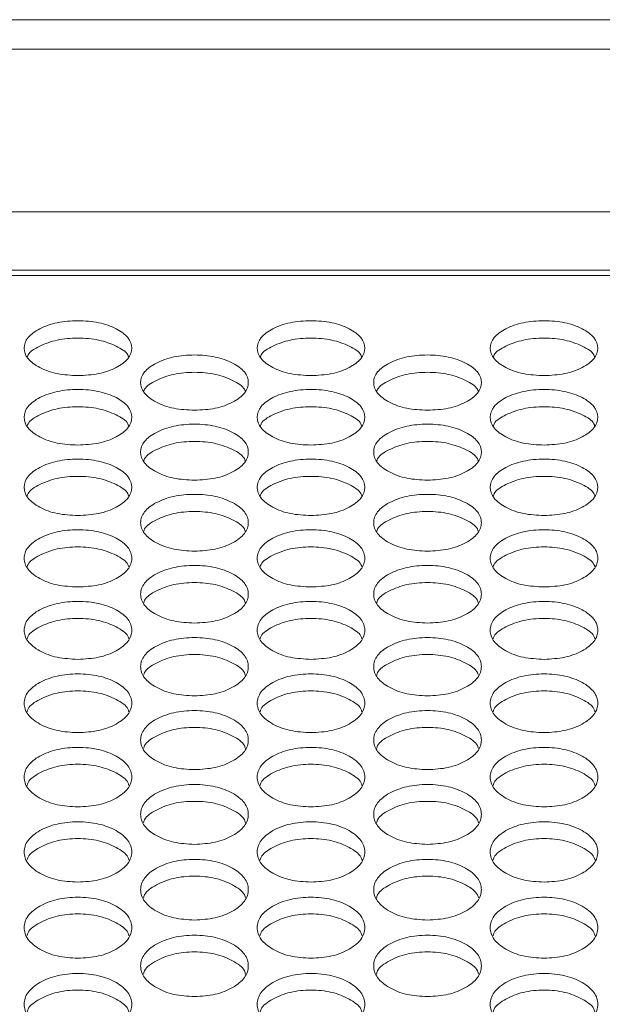
# Model space of a CAD drawing. Units: millimetres. Extents: x 88 to 3492, y 62 to 2418.
# Drawn here: x 1204 to 1247, y 1021 to 1094 of the extents above; entities that cross this region are included whole.
import ezdxf

# ---------------------------------------------------------------- set-up
doc = ezdxf.new("R2010")
doc.units = ezdxf.units.MM
doc.header["$LTSCALE"] = 12

msp = doc.modelspace()

# ---------------------------------------------------------------- linework, layer by layer
at = {"color": 7, "linetype": 'Continuous', "lineweight": 15}
for p, q in [((1326.694, 1093.949), (610.694, 1093.949)), ((1326.694, 1091.767), (610.694, 1091.767)), ((1326.694, 1079.667), (610.694, 1079.667)), ((1325.194, 1075.329), (612.194, 1075.329)), ((612.194, 1074.923), (1325.194, 1074.923))]:
    msp.add_line(p, q, dxfattribs=at)
for points, knots in [([(1208.354, 1067.479), (1207.828, 1067.506), (1206.774, 1067.561), (1205.46, 1068.049), (1204.54, 1068.718), (1204.261, 1069.526), (1204.54, 1070.331), (1205.46, 1071), (1206.774, 1071.467), (1208.354, 1071.608), (1209.934, 1071.467), (1211.249, 1070.999), (1212.168, 1070.331), (1212.447, 1069.526), (1212.168, 1068.718), (1211.249, 1068.049), (1209.934, 1067.562), (1208.881, 1067.507), (1208.354, 1067.479)], [0, 0, 0, 0, 0.062435, 0.124973, 0.187529, 0.249981, 0.312542, 0.374985, 0.43755, 0.499992, 0.562542, 0.624997, 0.687551, 0.750005, 0.812565, 0.87501, 0.937474, 1, 1, 1, 1]), ([(1225.674, 1067.479), (1225.148, 1067.506), (1224.094, 1067.561), (1222.78, 1068.049), (1221.86, 1068.718), (1221.581, 1069.526), (1221.86, 1070.331), (1222.78, 1071), (1224.094, 1071.467), (1225.674, 1071.608), (1227.254, 1071.467), (1228.569, 1070.999), (1229.488, 1070.331), (1229.767, 1069.526), (1229.488, 1068.718), (1228.569, 1068.049), (1227.254, 1067.562), (1226.201, 1067.507), (1225.674, 1067.479)], [0, 0, 0, 0, 0.062434, 0.124972, 0.187528, 0.24998, 0.312541, 0.374984, 0.437549, 0.499991, 0.562541, 0.624996, 0.68755, 0.750003, 0.812564, 0.875009, 0.937473, 1, 1, 1, 1]), ([(1242.994, 1067.479), (1242.468, 1067.506), (1241.414, 1067.561), (1240.1, 1068.049), (1239.18, 1068.718), (1238.901, 1069.526), (1239.18, 1070.331), (1240.1, 1071), (1241.414, 1071.467), (1242.994, 1071.608), (1244.574, 1071.467), (1245.889, 1070.999), (1246.808, 1070.331), (1247.087, 1069.526), (1246.808, 1068.718), (1245.889, 1068.049), (1244.574, 1067.562), (1243.521, 1067.507), (1242.994, 1067.479)], [0, 0, 0, 0, 0.062435, 0.124972, 0.187529, 0.24998, 0.312542, 0.374985, 0.43755, 0.499993, 0.562542, 0.624997, 0.687551, 0.750004, 0.812565, 0.87501, 0.937474, 1, 1, 1, 1]), ([(1204.595, 1068.879), (1204.61, 1068.925), (1204.709, 1069.235), (1205.494, 1069.703), (1206.765, 1070.175), (1208.354, 1070.315), (1209.943, 1070.175), (1211.214, 1069.702), (1212, 1069.235), (1212.098, 1068.926), (1212.113, 1068.88)], [0, 0, 0, 0, 0.027865, 0.185096, 0.342708, 0.500065, 0.657694, 0.815027, 0.972538, 1, 1, 1, 1]), ([(1221.915, 1068.879), (1221.93, 1068.925), (1222.029, 1069.235), (1222.814, 1069.703), (1224.085, 1070.175), (1225.674, 1070.315), (1227.263, 1070.175), (1228.534, 1069.702), (1229.32, 1069.235), (1229.418, 1068.926), (1229.433, 1068.88)], [0, 0, 0, 0, 0.027865, 0.185096, 0.342708, 0.500065, 0.657694, 0.815027, 0.972538, 1, 1, 1, 1]), ([(1239.235, 1068.879), (1239.25, 1068.925), (1239.349, 1069.235), (1240.134, 1069.703), (1241.405, 1070.175), (1242.994, 1070.315), (1244.583, 1070.175), (1245.854, 1069.702), (1246.64, 1069.235), (1246.738, 1068.926), (1246.753, 1068.88)], [0, 0, 0, 0, 0.0278644, 0.1850966, 0.3427085, 0.5000656, 0.6576947, 0.8150269, 0.9725382, 1, 1, 1, 1]), ([(1217.014, 1064.904), (1216.488, 1064.931), (1215.435, 1064.986), (1214.12, 1065.478), (1213.2, 1066.152), (1212.921, 1066.966), (1213.201, 1067.776), (1214.12, 1068.449), (1215.434, 1068.92), (1217.015, 1069.063), (1218.594, 1068.92), (1219.909, 1068.449), (1220.828, 1067.776), (1221.107, 1066.965), (1220.828, 1066.152), (1219.909, 1065.479), (1218.594, 1064.988), (1217.541, 1064.932), (1217.014, 1064.904)], [0, 0, 0, 0, 0.062435, 0.124973, 0.187529, 0.249981, 0.312543, 0.374985, 0.437551, 0.499993, 0.562543, 0.624997, 0.687551, 0.750005, 0.812565, 0.87501, 0.937474, 1, 1, 1, 1]), ([(1234.334, 1064.904), (1233.808, 1064.931), (1232.755, 1064.986), (1231.44, 1065.478), (1230.52, 1066.152), (1230.241, 1066.966), (1230.521, 1067.776), (1231.44, 1068.449), (1232.754, 1068.92), (1234.335, 1069.063), (1235.914, 1068.92), (1237.229, 1068.449), (1238.148, 1067.776), (1238.427, 1066.965), (1238.148, 1066.152), (1237.229, 1065.479), (1235.914, 1064.988), (1234.861, 1064.932), (1234.334, 1064.904)], [0, 0, 0, 0, 0.062435, 0.124972, 0.187528, 0.24998, 0.312542, 0.374984, 0.437549, 0.499992, 0.562542, 0.624996, 0.68755, 0.750004, 0.812564, 0.875009, 0.937473, 1, 1, 1, 1]), ([(1213.253, 1066.32), (1213.269, 1066.369), (1213.367, 1066.682), (1214.154, 1067.156), (1215.426, 1067.632), (1217.015, 1067.772), (1218.603, 1067.632), (1219.875, 1067.156), (1220.662, 1066.683), (1220.76, 1066.369), (1220.775, 1066.321)], [0, 0, 0, 0, 0.029018, 0.185865, 0.343091, 0.500063, 0.657307, 0.814254, 0.97138, 1, 1, 1, 1]), ([(1230.573, 1066.32), (1230.589, 1066.369), (1230.687, 1066.682), (1231.474, 1067.156), (1232.746, 1067.632), (1234.335, 1067.772), (1235.923, 1067.632), (1237.195, 1067.156), (1237.982, 1066.683), (1238.08, 1066.369), (1238.095, 1066.321)], [0, 0, 0, 0, 0.029018, 0.185865, 0.343091, 0.500064, 0.657307, 0.814255, 0.97138, 1, 1, 1, 1]), ([(1208.354, 1062.311), (1207.828, 1062.339), (1206.774, 1062.394), (1205.46, 1062.89), (1204.54, 1063.568), (1204.261, 1064.387), (1204.54, 1065.203), (1205.46, 1065.881), (1206.774, 1066.355), (1208.354, 1066.499), (1209.934, 1066.355), (1211.249, 1065.881), (1212.168, 1065.203), (1212.447, 1064.387), (1212.168, 1063.568), (1211.249, 1062.89), (1209.934, 1062.396), (1208.881, 1062.339), (1208.354, 1062.311)], [0, 0, 0, 0, 0.062435, 0.124973, 0.187529, 0.249981, 0.312542, 0.374985, 0.43755, 0.499993, 0.562543, 0.624997, 0.687551, 0.750004, 0.812565, 0.87501, 0.937474, 1, 1, 1, 1]), ([(1225.674, 1062.311), (1225.148, 1062.339), (1224.094, 1062.394), (1222.78, 1062.89), (1221.86, 1063.568), (1221.581, 1064.387), (1221.86, 1065.203), (1222.78, 1065.881), (1224.094, 1066.355), (1225.674, 1066.499), (1227.254, 1066.355), (1228.569, 1065.881), (1229.488, 1065.203), (1229.767, 1064.387), (1229.488, 1063.568), (1228.569, 1062.89), (1227.254, 1062.396), (1226.201, 1062.339), (1225.674, 1062.311)], [0, 0, 0, 0, 0.062434, 0.124972, 0.187528, 0.24998, 0.312541, 0.374984, 0.437549, 0.499992, 0.562542, 0.624996, 0.68755, 0.750003, 0.812564, 0.875009, 0.937473, 1, 1, 1, 1]), ([(1242.994, 1062.311), (1242.468, 1062.339), (1241.414, 1062.394), (1240.1, 1062.89), (1239.18, 1063.568), (1238.901, 1064.387), (1239.18, 1065.203), (1240.1, 1065.881), (1241.414, 1066.355), (1242.994, 1066.499), (1244.574, 1066.355), (1245.889, 1065.881), (1246.808, 1065.203), (1247.087, 1064.387), (1246.808, 1063.568), (1245.889, 1062.89), (1244.574, 1062.396), (1243.521, 1062.339), (1242.994, 1062.311)], [0, 0, 0, 0, 0.062435, 0.124972, 0.187529, 0.249981, 0.312542, 0.374985, 0.437551, 0.499993, 0.562543, 0.624997, 0.687551, 0.750004, 0.812566, 0.87501, 0.937474, 1, 1, 1, 1]), ([(1204.591, 1063.743), (1204.607, 1063.794), (1204.705, 1064.112), (1205.493, 1064.591), (1206.766, 1065.07), (1208.354, 1065.212), (1209.942, 1065.07), (1211.215, 1064.591), (1212.003, 1064.113), (1212.102, 1063.795), (1212.117, 1063.744)], [0, 0, 0, 0, 0.030152, 0.18662, 0.343468, 0.500063, 0.656928, 0.813498, 0.970245, 1, 1, 1, 1]), ([(1221.911, 1063.743), (1221.927, 1063.794), (1222.025, 1064.112), (1222.813, 1064.591), (1224.086, 1065.07), (1225.674, 1065.212), (1227.262, 1065.07), (1228.535, 1064.591), (1229.323, 1064.113), (1229.422, 1063.795), (1229.437, 1063.744)], [0, 0, 0, 0, 0.030152, 0.18662, 0.343468, 0.500063, 0.656928, 0.813498, 0.970245, 1, 1, 1, 1]), ([(1239.231, 1063.743), (1239.247, 1063.794), (1239.345, 1064.112), (1240.133, 1064.591), (1241.406, 1065.07), (1242.994, 1065.212), (1244.582, 1065.07), (1245.855, 1064.591), (1246.643, 1064.113), (1246.742, 1063.795), (1246.757, 1063.744)], [0, 0, 0, 0, 0.030151, 0.186621, 0.343469, 0.500063, 0.656928, 0.813498, 0.970245, 1, 1, 1, 1]), ([(1217.014, 1059.7), (1216.488, 1059.728), (1215.435, 1059.784), (1214.12, 1060.283), (1213.2, 1060.966), (1212.921, 1061.791), (1213.201, 1062.612), (1214.12, 1063.295), (1215.434, 1063.772), (1217.015, 1063.917), (1218.594, 1063.772), (1219.909, 1063.295), (1220.828, 1062.612), (1221.107, 1061.791), (1220.828, 1060.966), (1219.909, 1060.283), (1218.594, 1059.786), (1217.541, 1059.729), (1217.014, 1059.7)], [0, 0, 0, 0, 0.062435, 0.124973, 0.187529, 0.249981, 0.312542, 0.374985, 0.43755, 0.499993, 0.562543, 0.624997, 0.687551, 0.750004, 0.812565, 0.87501, 0.937474, 1, 1, 1, 1]), ([(1234.334, 1059.7), (1233.808, 1059.728), (1232.755, 1059.784), (1231.44, 1060.283), (1230.52, 1060.966), (1230.241, 1061.791), (1230.521, 1062.612), (1231.44, 1063.295), (1232.754, 1063.772), (1234.335, 1063.917), (1235.914, 1063.772), (1237.229, 1063.295), (1238.148, 1062.612), (1238.427, 1061.791), (1238.148, 1060.966), (1237.229, 1060.283), (1235.914, 1059.786), (1234.861, 1059.729), (1234.334, 1059.7)], [0, 0, 0, 0, 0.062435, 0.124972, 0.187528, 0.24998, 0.312541, 0.374984, 0.437549, 0.499992, 0.562542, 0.624996, 0.68755, 0.750003, 0.812564, 0.875009, 0.937473, 1, 1, 1, 1]), ([(1213.249, 1061.148), (1213.265, 1061.202), (1213.364, 1061.524), (1214.153, 1062.008), (1215.426, 1062.491), (1217.015, 1062.633), (1218.602, 1062.491), (1219.876, 1062.008), (1220.665, 1061.525), (1220.764, 1061.203), (1220.78, 1061.15)], [0, 0, 0, 0, 0.0312649, 0.1873625, 0.3438392, 0.5000627, 0.6565563, 0.8127548, 0.96913, 1, 1, 1, 1]), ([(1230.569, 1061.148), (1230.585, 1061.202), (1230.684, 1061.524), (1231.473, 1062.008), (1232.746, 1062.491), (1234.335, 1062.633), (1235.922, 1062.491), (1237.196, 1062.008), (1237.985, 1061.525), (1238.084, 1061.203), (1238.1, 1061.15)], [0, 0, 0, 0, 0.031265, 0.187363, 0.34384, 0.500063, 0.656557, 0.812755, 0.969131, 1, 1, 1, 1]), ([(1208.354, 1057.072), (1207.828, 1057.1), (1206.774, 1057.156), (1205.46, 1057.659), (1204.54, 1058.346), (1204.261, 1059.177), (1204.54, 1060.004), (1205.46, 1060.691), (1206.774, 1061.172), (1208.354, 1061.317), (1209.934, 1061.172), (1211.249, 1060.691), (1212.168, 1060.004), (1212.447, 1059.176), (1212.168, 1058.346), (1211.249, 1057.659), (1209.934, 1057.158), (1208.881, 1057.101), (1208.354, 1057.072)], [0, 0, 0, 0, 0.062435, 0.124974, 0.187529, 0.249981, 0.312542, 0.374985, 0.43755, 0.499992, 0.562542, 0.624997, 0.687551, 0.750004, 0.812565, 0.87501, 0.937474, 1, 1, 1, 1]), ([(1225.674, 1057.072), (1225.148, 1057.1), (1224.094, 1057.156), (1222.78, 1057.659), (1221.86, 1058.346), (1221.581, 1059.177), (1221.86, 1060.004), (1222.78, 1060.691), (1224.094, 1061.172), (1225.674, 1061.317), (1227.254, 1061.172), (1228.569, 1060.691), (1229.488, 1060.004), (1229.767, 1059.176), (1229.488, 1058.346), (1228.569, 1057.659), (1227.254, 1057.158), (1226.201, 1057.101), (1225.674, 1057.072)], [0, 0, 0, 0, 0.062434, 0.124972, 0.187528, 0.24998, 0.312542, 0.374984, 0.437549, 0.499991, 0.562541, 0.624996, 0.68755, 0.750003, 0.812564, 0.875009, 0.937473, 1, 1, 1, 1]), ([(1242.994, 1057.072), (1242.468, 1057.1), (1241.414, 1057.156), (1240.1, 1057.659), (1239.18, 1058.346), (1238.901, 1059.177), (1239.18, 1060.004), (1240.1, 1060.691), (1241.414, 1061.172), (1242.994, 1061.317), (1244.574, 1061.172), (1245.889, 1060.691), (1246.808, 1060.004), (1247.087, 1059.176), (1246.808, 1058.346), (1245.889, 1057.659), (1244.574, 1057.158), (1243.521, 1057.101), (1242.994, 1057.072)], [0, 0, 0, 0, 0.062435, 0.124973, 0.187529, 0.24998, 0.312542, 0.374985, 0.43755, 0.499992, 0.562542, 0.624997, 0.687551, 0.750004, 0.812565, 0.87501, 0.937474, 1, 1, 1, 1]), ([(1204.586, 1058.536), (1204.603, 1058.592), (1204.702, 1058.919), (1205.492, 1059.408), (1206.766, 1059.893), (1208.354, 1060.037), (1209.942, 1059.893), (1211.216, 1059.407), (1212.006, 1058.919), (1212.105, 1058.593), (1212.122, 1058.537)], [0, 0, 0, 0, 0.032359, 0.188092, 0.344203, 0.500062, 0.65619, 0.812025, 0.968036, 1, 1, 1, 1]), ([(1221.906, 1058.536), (1221.923, 1058.592), (1222.022, 1058.919), (1222.812, 1059.408), (1224.086, 1059.893), (1225.674, 1060.037), (1227.262, 1059.893), (1228.536, 1059.407), (1229.326, 1058.919), (1229.425, 1058.593), (1229.442, 1058.537)], [0, 0, 0, 0, 0.032359, 0.188092, 0.344203, 0.500062, 0.65619, 0.812025, 0.968036, 1, 1, 1, 1]), ([(1239.226, 1058.536), (1239.243, 1058.592), (1239.342, 1058.919), (1240.132, 1059.408), (1241.406, 1059.893), (1242.994, 1060.037), (1244.582, 1059.893), (1245.856, 1059.407), (1246.646, 1058.919), (1246.745, 1058.593), (1246.762, 1058.537)], [0, 0, 0, 0, 0.032358, 0.188093, 0.344204, 0.500062, 0.65619, 0.812025, 0.968036, 1, 1, 1, 1]), ([(1217.014, 1054.426), (1216.488, 1054.454), (1215.435, 1054.511), (1214.12, 1055.016), (1213.2, 1055.708), (1212.921, 1056.545), (1213.201, 1057.377), (1214.12, 1058.07), (1215.434, 1058.553), (1217.015, 1058.7), (1218.594, 1058.553), (1219.909, 1058.07), (1220.828, 1057.377), (1221.107, 1056.544), (1220.828, 1055.708), (1219.909, 1055.016), (1218.594, 1054.512), (1217.541, 1054.455), (1217.014, 1054.426)], [0, 0, 0, 0, 0.062435, 0.124973, 0.187529, 0.249981, 0.312543, 0.374985, 0.437551, 0.499993, 0.562543, 0.624997, 0.687551, 0.750004, 0.812565, 0.87501, 0.937474, 1, 1, 1, 1]), ([(1234.334, 1054.426), (1233.808, 1054.454), (1232.755, 1054.511), (1231.44, 1055.016), (1230.52, 1055.708), (1230.241, 1056.545), (1230.521, 1057.377), (1231.44, 1058.07), (1232.754, 1058.553), (1234.335, 1058.7), (1235.914, 1058.553), (1237.229, 1058.07), (1238.148, 1057.377), (1238.427, 1056.544), (1238.148, 1055.708), (1237.229, 1055.016), (1235.914, 1054.512), (1234.861, 1054.455), (1234.334, 1054.426)], [0, 0, 0, 0, 0.062435, 0.124972, 0.187528, 0.24998, 0.312542, 0.374984, 0.43755, 0.499992, 0.562542, 0.624996, 0.68755, 0.750003, 0.812564, 0.875009, 0.937473, 1, 1, 1, 1]), ([(1213.245, 1055.905), (1213.262, 1055.964), (1213.361, 1056.295), (1214.152, 1056.789), (1215.426, 1057.278), (1217.015, 1057.423), (1218.602, 1057.278), (1219.877, 1056.789), (1220.668, 1056.295), (1220.767, 1055.965), (1220.784, 1055.907)], [0, 0, 0, 0, 0.03343, 0.188806, 0.344559, 0.50006, 0.65583, 0.811307, 0.96696, 1, 1, 1, 1]), ([(1230.565, 1055.905), (1230.582, 1055.964), (1230.681, 1056.295), (1231.472, 1056.789), (1232.746, 1057.278), (1234.335, 1057.423), (1235.922, 1057.278), (1237.197, 1056.789), (1237.988, 1056.295), (1238.087, 1055.965), (1238.104, 1055.907)], [0, 0, 0, 0, 0.03343, 0.188806, 0.344559, 0.50006, 0.65583, 0.811307, 0.96696, 1, 1, 1, 1]), ([(1208.354, 1051.762), (1207.828, 1051.79), (1206.774, 1051.847), (1205.46, 1052.356), (1204.54, 1053.053), (1204.261, 1053.895), (1204.54, 1054.733), (1205.46, 1055.43), (1206.774, 1055.917), (1208.354, 1056.065), (1209.934, 1055.917), (1211.249, 1055.43), (1212.168, 1054.733), (1212.447, 1053.895), (1212.168, 1053.053), (1211.249, 1052.356), (1209.934, 1051.849), (1208.881, 1051.791), (1208.354, 1051.762)], [0, 0, 0, 0, 0.062435, 0.124973, 0.187529, 0.249981, 0.312543, 0.374985, 0.43755, 0.499992, 0.562543, 0.624997, 0.687551, 0.750004, 0.812565, 0.87501, 0.937474, 1, 1, 1, 1]), ([(1225.674, 1051.762), (1225.148, 1051.79), (1224.094, 1051.847), (1222.78, 1052.356), (1221.86, 1053.053), (1221.581, 1053.895), (1221.86, 1054.733), (1222.78, 1055.43), (1224.094, 1055.917), (1225.674, 1056.065), (1227.254, 1055.917), (1228.569, 1055.43), (1229.488, 1054.733), (1229.767, 1053.895), (1229.488, 1053.053), (1228.569, 1052.356), (1227.254, 1051.849), (1226.201, 1051.791), (1225.674, 1051.762)], [0, 0, 0, 0, 0.062434, 0.124972, 0.187528, 0.24998, 0.312542, 0.374984, 0.437549, 0.499992, 0.562542, 0.624996, 0.68755, 0.750003, 0.812564, 0.875009, 0.937473, 1, 1, 1, 1]), ([(1242.994, 1051.762), (1242.468, 1051.79), (1241.414, 1051.847), (1240.1, 1052.356), (1239.18, 1053.053), (1238.901, 1053.895), (1239.18, 1054.733), (1240.1, 1055.43), (1241.414, 1055.917), (1242.994, 1056.065), (1244.574, 1055.917), (1245.889, 1055.43), (1246.808, 1054.733), (1247.087, 1053.895), (1246.808, 1053.053), (1245.889, 1052.356), (1244.574, 1051.849), (1243.521, 1051.791), (1242.994, 1051.762)], [0, 0, 0, 0, 0.062435, 0.124972, 0.187529, 0.24998, 0.312542, 0.374985, 0.43755, 0.499993, 0.562543, 0.624997, 0.68755, 0.750004, 0.812565, 0.87501, 0.937474, 1, 1, 1, 1]), ([(1204.582, 1053.257), (1204.6, 1053.318), (1204.699, 1053.654), (1205.492, 1054.153), (1206.766, 1054.645), (1208.354, 1054.791), (1209.942, 1054.645), (1211.217, 1054.153), (1212.009, 1053.654), (1212.108, 1053.319), (1212.126, 1053.259)], [0, 0, 0, 0, 0.034484, 0.189509, 0.34491, 0.50006, 0.655478, 0.810604, 0.965904, 1, 1, 1, 1]), ([(1221.902, 1053.257), (1221.92, 1053.318), (1222.019, 1053.654), (1222.812, 1054.153), (1224.086, 1054.645), (1225.674, 1054.791), (1227.262, 1054.645), (1228.537, 1054.153), (1229.329, 1053.654), (1229.428, 1053.319), (1229.446, 1053.259)], [0, 0, 0, 0, 0.034484, 0.189509, 0.34491, 0.50006, 0.655478, 0.810604, 0.965904, 1, 1, 1, 1]), ([(1239.222, 1053.257), (1239.24, 1053.318), (1239.339, 1053.654), (1240.132, 1054.153), (1241.406, 1054.645), (1242.994, 1054.791), (1244.582, 1054.645), (1245.857, 1054.153), (1246.649, 1053.654), (1246.748, 1053.319), (1246.766, 1053.259)], [0, 0, 0, 0, 0.034484, 0.18951, 0.344911, 0.500061, 0.655478, 0.810604, 0.965904, 1, 1, 1, 1]), ([(1217.014, 1049.08), (1216.488, 1049.109), (1215.435, 1049.166), (1214.12, 1049.679), (1213.2, 1050.38), (1212.921, 1051.227), (1213.201, 1052.071), (1214.12, 1052.773), (1215.434, 1053.263), (1217.015, 1053.412), (1218.594, 1053.263), (1219.909, 1052.773), (1220.828, 1052.071), (1221.107, 1051.227), (1220.828, 1050.38), (1219.909, 1049.679), (1218.594, 1049.168), (1217.541, 1049.109), (1217.014, 1049.08)], [0, 0, 0, 0, 0.062435, 0.124973, 0.187529, 0.249981, 0.312543, 0.374985, 0.43755, 0.499993, 0.562543, 0.624997, 0.687551, 0.750005, 0.812566, 0.87501, 0.937474, 1, 1, 1, 1]), ([(1234.334, 1049.08), (1233.808, 1049.109), (1232.755, 1049.166), (1231.44, 1049.679), (1230.52, 1050.38), (1230.241, 1051.227), (1230.521, 1052.071), (1231.44, 1052.773), (1232.754, 1053.263), (1234.335, 1053.412), (1235.914, 1053.263), (1237.229, 1052.773), (1238.148, 1052.071), (1238.427, 1051.227), (1238.148, 1050.38), (1237.229, 1049.679), (1235.914, 1049.168), (1234.861, 1049.109), (1234.334, 1049.08)], [0, 0, 0, 0, 0.062435, 0.124972, 0.187528, 0.24998, 0.312542, 0.374984, 0.437549, 0.499991, 0.562542, 0.624996, 0.68755, 0.750003, 0.812564, 0.875009, 0.937473, 1, 1, 1, 1]), ([(1213.24, 1050.591), (1213.259, 1050.655), (1213.358, 1050.994), (1214.151, 1051.499), (1215.426, 1051.995), (1217.015, 1052.141), (1218.602, 1051.994), (1219.878, 1051.499), (1220.671, 1050.995), (1220.77, 1050.656), (1220.788, 1050.593)], [0, 0, 0, 0, 0.035517, 0.190198, 0.345253, 0.500058, 0.655131, 0.809912, 0.964867, 1, 1, 1, 1]), ([(1230.56, 1050.591), (1230.579, 1050.655), (1230.678, 1050.994), (1231.471, 1051.499), (1232.746, 1051.995), (1234.335, 1052.141), (1235.922, 1051.994), (1237.198, 1051.499), (1237.991, 1050.995), (1238.09, 1050.656), (1238.108, 1050.593)], [0, 0, 0, 0, 0.035517, 0.190198, 0.345253, 0.500059, 0.655131, 0.809912, 0.964867, 1, 1, 1, 1]), ([(1208.354, 1046.381), (1207.828, 1046.41), (1206.774, 1046.467), (1205.46, 1046.983), (1204.54, 1047.689), (1204.261, 1048.542), (1204.54, 1049.392), (1205.46, 1050.098), (1206.774, 1050.591), (1208.354, 1050.741), (1209.934, 1050.591), (1211.249, 1050.098), (1212.168, 1049.392), (1212.447, 1048.542), (1212.168, 1047.689), (1211.249, 1046.983), (1209.934, 1046.469), (1208.881, 1046.41), (1208.354, 1046.381)], [0, 0, 0, 0, 0.062435, 0.124973, 0.187529, 0.249981, 0.312542, 0.374985, 0.437551, 0.499993, 0.562543, 0.624997, 0.687551, 0.750005, 0.812565, 0.87501, 0.937474, 1, 1, 1, 1]), ([(1225.674, 1046.381), (1225.148, 1046.41), (1224.094, 1046.467), (1222.78, 1046.983), (1221.86, 1047.689), (1221.581, 1048.542), (1221.86, 1049.392), (1222.78, 1050.098), (1224.094, 1050.591), (1225.674, 1050.741), (1227.254, 1050.591), (1228.569, 1050.098), (1229.488, 1049.392), (1229.767, 1048.542), (1229.488, 1047.689), (1228.569, 1046.983), (1227.254, 1046.469), (1226.201, 1046.41), (1225.674, 1046.381)], [0, 0, 0, 0, 0.062434, 0.124972, 0.187528, 0.24998, 0.312542, 0.374984, 0.43755, 0.499992, 0.562542, 0.624996, 0.68755, 0.750004, 0.812564, 0.875009, 0.937473, 1, 1, 1, 1]), ([(1242.994, 1046.381), (1242.468, 1046.41), (1241.414, 1046.467), (1240.1, 1046.983), (1239.18, 1047.689), (1238.901, 1048.542), (1239.18, 1049.392), (1240.1, 1050.098), (1241.414, 1050.591), (1242.994, 1050.741), (1244.574, 1050.591), (1245.889, 1050.098), (1246.808, 1049.392), (1247.087, 1048.542), (1246.808, 1047.689), (1245.889, 1046.983), (1244.574, 1046.469), (1243.521, 1046.41), (1242.994, 1046.381)], [0, 0, 0, 0, 0.062435, 0.124972, 0.187528, 0.24998, 0.312542, 0.374986, 0.437551, 0.499993, 0.562543, 0.624997, 0.687551, 0.750005, 0.812565, 0.87501, 0.937474, 1, 1, 1, 1]), ([(1204.578, 1047.908), (1204.597, 1047.974), (1204.696, 1048.318), (1205.491, 1048.828), (1206.766, 1049.326), (1208.354, 1049.474), (1209.942, 1049.326), (1211.218, 1048.828), (1212.012, 1048.318), (1212.112, 1047.974), (1212.13, 1047.909)], [0, 0, 0, 0, 0.036535, 0.190877, 0.345593, 0.500059, 0.654791, 0.809233, 0.963849, 1, 1, 1, 1]), ([(1221.898, 1047.908), (1221.917, 1047.974), (1222.016, 1048.318), (1222.811, 1048.828), (1224.086, 1049.326), (1225.674, 1049.474), (1227.262, 1049.326), (1228.538, 1048.828), (1229.333, 1048.318), (1229.431, 1047.974), (1229.45, 1047.909)], [0, 0, 0, 0, 0.036535, 0.190877, 0.345593, 0.500059, 0.654792, 0.809233, 0.96385, 1, 1, 1, 1]), ([(1239.218, 1047.908), (1239.237, 1047.974), (1239.336, 1048.318), (1240.131, 1048.828), (1241.406, 1049.326), (1242.994, 1049.474), (1244.582, 1049.326), (1245.858, 1048.828), (1246.653, 1048.318), (1246.751, 1047.974), (1246.77, 1047.909)], [0, 0, 0, 0, 0.036534, 0.190878, 0.345594, 0.500059, 0.654792, 0.809233, 0.96385, 1, 1, 1, 1]), ([(1217.014, 1043.664), (1216.488, 1043.693), (1215.435, 1043.751), (1214.12, 1044.27), (1213.2, 1044.981), (1212.921, 1045.839), (1213.201, 1046.694), (1214.12, 1047.405), (1215.434, 1047.902), (1217.015, 1048.053), (1218.594, 1047.902), (1219.909, 1047.405), (1220.828, 1046.695), (1221.107, 1045.839), (1220.828, 1044.981), (1219.909, 1044.27), (1218.594, 1043.753), (1217.541, 1043.694), (1217.014, 1043.664)], [0, 0, 0, 0, 0.062435, 0.124973, 0.187529, 0.249981, 0.312542, 0.374985, 0.43755, 0.499993, 0.562543, 0.624997, 0.687551, 0.750004, 0.812565, 0.87501, 0.937474, 1, 1, 1, 1]), ([(1234.334, 1043.664), (1233.808, 1043.693), (1232.755, 1043.751), (1231.44, 1044.27), (1230.52, 1044.981), (1230.241, 1045.839), (1230.521, 1046.694), (1231.44, 1047.405), (1232.754, 1047.902), (1234.335, 1048.053), (1235.914, 1047.902), (1237.229, 1047.405), (1238.148, 1046.695), (1238.427, 1045.839), (1238.148, 1044.981), (1237.229, 1044.27), (1235.914, 1043.753), (1234.861, 1043.694), (1234.334, 1043.664)], [0, 0, 0, 0, 0.062435, 0.124972, 0.187528, 0.24998, 0.312541, 0.374984, 0.437549, 0.499992, 0.562542, 0.624996, 0.68755, 0.750003, 0.812564, 0.875009, 0.937473, 1, 1, 1, 1]), ([(1213.236, 1045.207), (1213.256, 1045.275), (1213.355, 1045.623), (1214.151, 1046.139), (1215.427, 1046.64), (1217.015, 1046.789), (1218.602, 1046.64), (1219.878, 1046.138), (1220.674, 1045.624), (1220.773, 1045.276), (1220.793, 1045.208)], [0, 0, 0, 0, 0.037535, 0.1915433, 0.345925, 0.5000577, 0.6544565, 0.8085647, 0.9628476, 1, 1, 1, 1]), ([(1230.556, 1045.207), (1230.576, 1045.275), (1230.675, 1045.623), (1231.471, 1046.139), (1232.747, 1046.64), (1234.335, 1046.789), (1235.922, 1046.64), (1237.198, 1046.138), (1237.994, 1045.624), (1238.093, 1045.276), (1238.113, 1045.208)], [0, 0, 0, 0, 0.037535, 0.1915433, 0.345925, 0.5000577, 0.6544565, 0.8085647, 0.9628476, 1, 1, 1, 1]), ([(1208.354, 1040.93), (1207.828, 1040.959), (1206.774, 1041.017), (1205.46, 1041.54), (1204.54, 1042.255), (1204.261, 1043.119), (1204.54, 1043.98), (1205.46, 1044.695), (1206.774, 1045.195), (1208.354, 1045.347), (1209.934, 1045.195), (1211.249, 1044.695), (1212.168, 1043.98), (1212.447, 1043.119), (1212.168, 1042.255), (1211.249, 1041.54), (1209.934, 1041.019), (1208.881, 1040.959), (1208.354, 1040.93)], [0, 0, 0, 0, 0.062435, 0.124973, 0.187529, 0.24998, 0.312543, 0.374985, 0.43755, 0.499992, 0.562542, 0.624997, 0.687551, 0.750004, 0.812565, 0.87501, 0.937474, 1, 1, 1, 1]), ([(1225.674, 1040.93), (1225.148, 1040.959), (1224.094, 1041.017), (1222.78, 1041.54), (1221.86, 1042.255), (1221.581, 1043.119), (1221.86, 1043.98), (1222.78, 1044.695), (1224.094, 1045.195), (1225.674, 1045.347), (1227.254, 1045.195), (1228.569, 1044.695), (1229.488, 1043.98), (1229.767, 1043.119), (1229.488, 1042.255), (1228.569, 1041.54), (1227.254, 1041.019), (1226.201, 1040.959), (1225.674, 1040.93)], [0, 0, 0, 0, 0.062434, 0.124972, 0.187527, 0.249979, 0.312542, 0.374984, 0.437549, 0.499991, 0.562542, 0.624996, 0.68755, 0.750003, 0.812564, 0.875009, 0.937473, 1, 1, 1, 1]), ([(1242.994, 1040.93), (1242.468, 1040.959), (1241.414, 1041.017), (1240.1, 1041.54), (1239.18, 1042.255), (1238.901, 1043.119), (1239.18, 1043.98), (1240.1, 1044.695), (1241.414, 1045.195), (1242.994, 1045.347), (1244.574, 1045.195), (1245.889, 1044.695), (1246.808, 1043.98), (1247.087, 1043.119), (1246.808, 1042.255), (1245.889, 1041.54), (1244.574, 1041.019), (1243.521, 1040.959), (1242.994, 1040.93)], [0, 0, 0, 0, 0.062435, 0.124972, 0.187528, 0.24998, 0.312542, 0.374985, 0.43755, 0.499992, 0.562543, 0.624997, 0.687551, 0.750004, 0.812565, 0.87501, 0.937474, 1, 1, 1, 1]), ([(1204.574, 1042.488), (1204.594, 1042.559), (1204.693, 1042.911), (1205.49, 1043.432), (1206.766, 1043.937), (1208.354, 1044.086), (1209.942, 1043.937), (1211.218, 1043.432), (1212.016, 1042.912), (1212.115, 1042.56), (1212.134, 1042.49)], [0, 0, 0, 0, 0.038515, 0.192197, 0.346251, 0.500057, 0.654128, 0.80791, 0.961865, 1, 1, 1, 1]), ([(1221.894, 1042.488), (1221.914, 1042.559), (1222.013, 1042.911), (1222.81, 1043.432), (1224.086, 1043.937), (1225.674, 1044.086), (1227.262, 1043.937), (1228.538, 1043.432), (1229.336, 1042.912), (1229.435, 1042.56), (1229.454, 1042.49)], [0, 0, 0, 0, 0.038516, 0.192197, 0.346252, 0.500057, 0.654128, 0.80791, 0.961865, 1, 1, 1, 1]), ([(1239.214, 1042.488), (1239.234, 1042.559), (1239.333, 1042.911), (1240.13, 1043.432), (1241.406, 1043.937), (1242.994, 1044.086), (1244.582, 1043.937), (1245.858, 1043.432), (1246.656, 1042.912), (1246.755, 1042.56), (1246.774, 1042.49)], [0, 0, 0, 0, 0.038515, 0.192198, 0.346252, 0.500058, 0.654129, 0.80791, 0.961865, 1, 1, 1, 1]), ([(1217.014, 1038.178), (1216.488, 1038.207), (1215.435, 1038.266), (1214.12, 1038.792), (1213.2, 1039.511), (1212.921, 1040.381), (1213.201, 1041.247), (1214.12, 1041.968), (1215.434, 1042.471), (1217.015, 1042.623), (1218.594, 1042.471), (1219.909, 1041.967), (1220.828, 1041.247), (1221.107, 1040.381), (1220.828, 1039.511), (1219.909, 1038.792), (1218.594, 1038.268), (1217.541, 1038.208), (1217.014, 1038.178)], [0, 0, 0, 0, 0.062435, 0.124973, 0.187529, 0.249981, 0.312543, 0.374985, 0.43755, 0.499993, 0.562543, 0.624997, 0.687551, 0.750005, 0.812565, 0.87501, 0.937474, 1, 1, 1, 1]), ([(1234.334, 1038.178), (1233.808, 1038.207), (1232.755, 1038.266), (1231.44, 1038.792), (1230.52, 1039.511), (1230.241, 1040.381), (1230.521, 1041.247), (1231.44, 1041.968), (1232.754, 1042.471), (1234.335, 1042.623), (1235.914, 1042.471), (1237.229, 1041.967), (1238.148, 1041.247), (1238.427, 1040.381), (1238.148, 1039.511), (1237.229, 1038.792), (1235.914, 1038.268), (1234.861, 1038.208), (1234.334, 1038.178)], [0, 0, 0, 0, 0.062435, 0.124972, 0.187528, 0.24998, 0.312542, 0.374984, 0.437549, 0.499992, 0.562542, 0.624996, 0.68755, 0.750003, 0.812564, 0.875009, 0.937473, 1, 1, 1, 1]), ([(1213.232, 1039.752), (1213.252, 1039.825), (1213.352, 1040.182), (1214.15, 1040.708), (1215.427, 1041.216), (1217.015, 1041.366), (1218.602, 1041.215), (1219.879, 1040.707), (1220.677, 1040.182), (1220.776, 1039.826), (1220.797, 1039.753)], [0, 0, 0, 0, 0.039482, 0.192841, 0.346573, 0.500056, 0.653805, 0.807264, 0.960897, 1, 1, 1, 1]), ([(1230.552, 1039.752), (1230.572, 1039.825), (1230.672, 1040.182), (1231.47, 1040.708), (1232.747, 1041.216), (1234.335, 1041.366), (1235.922, 1041.215), (1237.199, 1040.707), (1237.997, 1040.182), (1238.096, 1039.826), (1238.117, 1039.753)], [0, 0, 0, 0, 0.039482, 0.192841, 0.346573, 0.500056, 0.653805, 0.807264, 0.960897, 1, 1, 1, 1]), ([(1208.354, 1035.408), (1207.828, 1035.438), (1206.774, 1035.497), (1205.46, 1036.026), (1204.54, 1036.75), (1204.261, 1037.626), (1204.54, 1038.497), (1205.46, 1039.222), (1206.774, 1039.729), (1208.354, 1039.882), (1209.934, 1039.728), (1211.249, 1039.222), (1212.168, 1038.498), (1212.447, 1037.626), (1212.168, 1036.751), (1211.249, 1036.026), (1209.934, 1035.499), (1208.881, 1035.439), (1208.354, 1035.408)], [0, 0, 0, 0, 0.062435, 0.124974, 0.187528, 0.249981, 0.312542, 0.374985, 0.43755, 0.499992, 0.562543, 0.624997, 0.687551, 0.750004, 0.812565, 0.87501, 0.937474, 1, 1, 1, 1]), ([(1225.674, 1035.408), (1225.148, 1035.438), (1224.094, 1035.497), (1222.78, 1036.026), (1221.86, 1036.75), (1221.581, 1037.626), (1221.86, 1038.497), (1222.78, 1039.222), (1224.094, 1039.729), (1225.674, 1039.882), (1227.254, 1039.728), (1228.569, 1039.222), (1229.488, 1038.498), (1229.767, 1037.626), (1229.488, 1036.751), (1228.569, 1036.026), (1227.254, 1035.499), (1226.201, 1035.439), (1225.674, 1035.408)], [0, 0, 0, 0, 0.062434, 0.124972, 0.187527, 0.24998, 0.312541, 0.374984, 0.437549, 0.499991, 0.562542, 0.624996, 0.68755, 0.750003, 0.812564, 0.875009, 0.937473, 1, 1, 1, 1]), ([(1242.994, 1035.408), (1242.468, 1035.438), (1241.414, 1035.497), (1240.1, 1036.026), (1239.18, 1036.75), (1238.901, 1037.626), (1239.18, 1038.497), (1240.1, 1039.222), (1241.414, 1039.729), (1242.994, 1039.882), (1244.574, 1039.728), (1245.889, 1039.222), (1246.808, 1038.498), (1247.087, 1037.626), (1246.808, 1036.751), (1245.889, 1036.026), (1244.574, 1035.499), (1243.521, 1035.439), (1242.994, 1035.408)], [0, 0, 0, 0, 0.062435, 0.124972, 0.187528, 0.24998, 0.312542, 0.374985, 0.43755, 0.499992, 0.562543, 0.624997, 0.687551, 0.750004, 0.812565, 0.87501, 0.937474, 1, 1, 1, 1]), ([(1204.57, 1036.999), (1204.591, 1037.074), (1204.69, 1037.435), (1205.489, 1037.966), (1206.767, 1038.477), (1208.354, 1038.628), (1209.941, 1038.477), (1211.219, 1037.966), (1212.019, 1037.436), (1212.118, 1037.075), (1212.138, 1037)], [0, 0, 0, 0, 0.040431, 0.193474, 0.346889, 0.500056, 0.653487, 0.806631, 0.959945, 1, 1, 1, 1]), ([(1221.89, 1036.999), (1221.911, 1037.074), (1222.01, 1037.435), (1222.809, 1037.966), (1224.087, 1038.477), (1225.674, 1038.628), (1227.261, 1038.477), (1228.539, 1037.966), (1229.339, 1037.436), (1229.438, 1037.075), (1229.458, 1037)], [0, 0, 0, 0, 0.040431, 0.193474, 0.346889, 0.500056, 0.653487, 0.806631, 0.959945, 1, 1, 1, 1]), ([(1239.21, 1036.999), (1239.231, 1037.074), (1239.33, 1037.435), (1240.129, 1037.966), (1241.407, 1038.477), (1242.994, 1038.628), (1244.581, 1038.477), (1245.859, 1037.966), (1246.659, 1037.436), (1246.758, 1037.075), (1246.778, 1037)], [0, 0, 0, 0, 0.04043, 0.193475, 0.34689, 0.500056, 0.653488, 0.806631, 0.959945, 1, 1, 1, 1]), ([(1217.014, 1032.622), (1216.488, 1032.652), (1215.435, 1032.711), (1214.12, 1033.244), (1213.2, 1033.972), (1212.921, 1034.853), (1213.201, 1035.73), (1214.12, 1036.46), (1215.434, 1036.969), (1217.015, 1037.124), (1218.594, 1036.969), (1219.909, 1036.459), (1220.828, 1035.73), (1221.107, 1034.853), (1220.828, 1033.972), (1219.909, 1033.244), (1218.594, 1032.713), (1217.541, 1032.652), (1217.014, 1032.622)], [0, 0, 0, 0, 0.062435, 0.124973, 0.187529, 0.249981, 0.312543, 0.374985, 0.437551, 0.499993, 0.562543, 0.624997, 0.687551, 0.750005, 0.812565, 0.87501, 0.937474, 1, 1, 1, 1]), ([(1234.334, 1032.622), (1233.808, 1032.652), (1232.755, 1032.711), (1231.44, 1033.244), (1230.52, 1033.972), (1230.241, 1034.853), (1230.521, 1035.73), (1231.44, 1036.46), (1232.754, 1036.969), (1234.335, 1037.124), (1235.914, 1036.969), (1237.229, 1036.459), (1238.148, 1035.73), (1238.427, 1034.853), (1238.148, 1033.972), (1237.229, 1033.244), (1235.914, 1032.713), (1234.861, 1032.652), (1234.334, 1032.622)], [0, 0, 0, 0, 0.062435, 0.124972, 0.187528, 0.24998, 0.312542, 0.374984, 0.437549, 0.499992, 0.562542, 0.624996, 0.68755, 0.750004, 0.812564, 0.875009, 0.937473, 1, 1, 1, 1]), ([(1213.228, 1034.227), (1213.249, 1034.305), (1213.349, 1034.671), (1214.149, 1035.207), (1215.427, 1035.721), (1217.015, 1035.873), (1218.601, 1035.721), (1219.88, 1035.206), (1220.68, 1034.671), (1220.78, 1034.306), (1220.801, 1034.229)], [0, 0, 0, 0, 0.0413649, 0.1940974, 0.3471996, 0.5000552, 0.6531749, 0.806006, 0.9590102, 1, 1, 1, 1]), ([(1230.548, 1034.227), (1230.569, 1034.305), (1230.669, 1034.671), (1231.469, 1035.207), (1232.747, 1035.721), (1234.335, 1035.873), (1235.922, 1035.721), (1237.2, 1035.206), (1238, 1034.671), (1238.1, 1034.306), (1238.12, 1034.229)], [0, 0, 0, 0, 0.041365, 0.194097, 0.3472, 0.500055, 0.653175, 0.806006, 0.959011, 1, 1, 1, 1]), ([(1208.354, 1029.818), (1207.828, 1029.848), (1206.774, 1029.908), (1205.46, 1030.443), (1204.54, 1031.176), (1204.261, 1032.063), (1204.54, 1032.945), (1205.46, 1033.679), (1206.774, 1034.192), (1208.354, 1034.348), (1209.934, 1034.192), (1211.249, 1033.679), (1212.168, 1032.946), (1212.447, 1032.063), (1212.168, 1031.177), (1211.249, 1030.443), (1209.934, 1029.909), (1208.881, 1029.848), (1208.354, 1029.818)], [0, 0, 0, 0, 0.062435, 0.124973, 0.187529, 0.249981, 0.312542, 0.374985, 0.43755, 0.499992, 0.562543, 0.624997, 0.687551, 0.750005, 0.812565, 0.87501, 0.937474, 1, 1, 1, 1]), ([(1225.674, 1029.818), (1225.148, 1029.848), (1224.094, 1029.908), (1222.78, 1030.443), (1221.86, 1031.176), (1221.581, 1032.063), (1221.86, 1032.945), (1222.78, 1033.679), (1224.094, 1034.192), (1225.674, 1034.348), (1227.254, 1034.192), (1228.569, 1033.679), (1229.488, 1032.946), (1229.767, 1032.063), (1229.488, 1031.177), (1228.569, 1030.443), (1227.254, 1029.909), (1226.201, 1029.848), (1225.674, 1029.818)], [0, 0, 0, 0, 0.062434, 0.124972, 0.187527, 0.24998, 0.312542, 0.374984, 0.437549, 0.499991, 0.562542, 0.624996, 0.68755, 0.750004, 0.812564, 0.875009, 0.937473, 1, 1, 1, 1]), ([(1242.994, 1029.818), (1242.468, 1029.848), (1241.414, 1029.908), (1240.1, 1030.443), (1239.18, 1031.176), (1238.901, 1032.063), (1239.18, 1032.945), (1240.1, 1033.679), (1241.414, 1034.192), (1242.994, 1034.348), (1244.574, 1034.192), (1245.889, 1033.679), (1246.808, 1032.946), (1247.087, 1032.063), (1246.808, 1031.177), (1245.889, 1030.443), (1244.574, 1029.909), (1243.521, 1029.848), (1242.994, 1029.818)], [0, 0, 0, 0, 0.062435, 0.124972, 0.187528, 0.24998, 0.312542, 0.374985, 0.43755, 0.499992, 0.562543, 0.624997, 0.687551, 0.750005, 0.812565, 0.87501, 0.937474, 1, 1, 1, 1]), ([(1204.566, 1031.439), (1204.588, 1031.519), (1204.687, 1031.889), (1205.489, 1032.43), (1206.767, 1032.947), (1208.354, 1033.101), (1209.941, 1032.947), (1211.22, 1032.43), (1212.021, 1031.889), (1212.121, 1031.52), (1212.142, 1031.44)], [0, 0, 0, 0, 0.042283, 0.19471, 0.347506, 0.500055, 0.652868, 0.805393, 0.95809, 1, 1, 1, 1]), ([(1221.886, 1031.439), (1221.908, 1031.519), (1222.007, 1031.889), (1222.809, 1032.43), (1224.087, 1032.947), (1225.674, 1033.101), (1227.261, 1032.947), (1228.54, 1032.43), (1229.341, 1031.889), (1229.441, 1031.52), (1229.462, 1031.44)], [0, 0, 0, 0, 0.042283, 0.19471, 0.347506, 0.500055, 0.652868, 0.805394, 0.95809, 1, 1, 1, 1]), ([(1239.206, 1031.439), (1239.228, 1031.519), (1239.327, 1031.889), (1240.129, 1032.43), (1241.407, 1032.947), (1242.994, 1033.101), (1244.581, 1032.947), (1245.86, 1032.43), (1246.661, 1031.889), (1246.761, 1031.52), (1246.782, 1031.44)], [0, 0, 0, 0, 0.042283, 0.194711, 0.347507, 0.500056, 0.652868, 0.805394, 0.95809, 1, 1, 1, 1]), ([(1217.014, 1026.996), (1216.488, 1027.027), (1215.435, 1027.087), (1214.12, 1027.626), (1213.2, 1028.363), (1212.921, 1029.255), (1213.201, 1030.143), (1214.12, 1030.882), (1215.434, 1031.398), (1217.015, 1031.554), (1218.594, 1031.398), (1219.909, 1030.882), (1220.828, 1030.144), (1221.107, 1029.255), (1220.828, 1028.364), (1219.909, 1027.626), (1218.594, 1027.089), (1217.541, 1027.027), (1217.014, 1026.996)], [0, 0, 0, 0, 0.062435, 0.124973, 0.187529, 0.249981, 0.312542, 0.374985, 0.43755, 0.499993, 0.562543, 0.624997, 0.687551, 0.750005, 0.812566, 0.87501, 0.937474, 1, 1, 1, 1]), ([(1234.334, 1026.996), (1233.808, 1027.027), (1232.755, 1027.087), (1231.44, 1027.626), (1230.52, 1028.363), (1230.241, 1029.255), (1230.521, 1030.143), (1231.44, 1030.882), (1232.754, 1031.398), (1234.335, 1031.554), (1235.914, 1031.398), (1237.229, 1030.882), (1238.148, 1030.144), (1238.427, 1029.255), (1238.148, 1028.364), (1237.229, 1027.626), (1235.914, 1027.089), (1234.861, 1027.027), (1234.334, 1026.996)], [0, 0, 0, 0, 0.062435, 0.124972, 0.187528, 0.24998, 0.312541, 0.374984, 0.437549, 0.499991, 0.562542, 0.624996, 0.68755, 0.750003, 0.812564, 0.875009, 0.937473, 1, 1, 1, 1]), ([(1213.224, 1028.633), (1213.246, 1028.716), (1213.346, 1029.09), (1214.149, 1029.636), (1215.427, 1030.157), (1217.015, 1030.311), (1218.601, 1030.157), (1219.88, 1029.636), (1220.683, 1029.09), (1220.783, 1028.717), (1220.804, 1028.635)], [0, 0, 0, 0, 0.043186, 0.19531, 0.347806, 0.500053, 0.652565, 0.804788, 0.957184, 1, 1, 1, 1]), ([(1230.544, 1028.633), (1230.566, 1028.716), (1230.666, 1029.09), (1231.469, 1029.636), (1232.747, 1030.157), (1234.335, 1030.311), (1235.921, 1030.157), (1237.2, 1029.636), (1238.003, 1029.09), (1238.103, 1028.717), (1238.124, 1028.635)], [0, 0, 0, 0, 0.043186, 0.19531, 0.347806, 0.500054, 0.652565, 0.804789, 0.957185, 1, 1, 1, 1]), ([(1208.354, 1024.158), (1207.828, 1024.188), (1206.774, 1024.249), (1205.46, 1024.791), (1204.54, 1025.533), (1204.261, 1026.431), (1204.54, 1027.324), (1205.46, 1028.067), (1206.774, 1028.586), (1208.354, 1028.744), (1209.934, 1028.586), (1211.249, 1028.067), (1212.168, 1027.324), (1212.447, 1026.43), (1212.168, 1025.533), (1211.249, 1024.791), (1209.934, 1024.251), (1208.881, 1024.189), (1208.354, 1024.158)], [0, 0, 0, 0, 0.062435, 0.124973, 0.187529, 0.249981, 0.312542, 0.374985, 0.43755, 0.499993, 0.562543, 0.624997, 0.687551, 0.750005, 0.812565, 0.87501, 0.937474, 1, 1, 1, 1]), ([(1225.674, 1024.158), (1225.148, 1024.188), (1224.094, 1024.249), (1222.78, 1024.791), (1221.86, 1025.533), (1221.581, 1026.431), (1221.86, 1027.324), (1222.78, 1028.067), (1224.094, 1028.586), (1225.674, 1028.744), (1227.254, 1028.586), (1228.569, 1028.067), (1229.488, 1027.324), (1229.767, 1026.43), (1229.488, 1025.533), (1228.569, 1024.791), (1227.254, 1024.251), (1226.201, 1024.189), (1225.674, 1024.158)], [0, 0, 0, 0, 0.062434, 0.124972, 0.187527, 0.24998, 0.312541, 0.374984, 0.437549, 0.499992, 0.562542, 0.624996, 0.68755, 0.750004, 0.812564, 0.875009, 0.937473, 1, 1, 1, 1]), ([(1242.994, 1024.158), (1242.468, 1024.188), (1241.414, 1024.249), (1240.1, 1024.791), (1239.18, 1025.533), (1238.901, 1026.431), (1239.18, 1027.324), (1240.1, 1028.067), (1241.414, 1028.586), (1242.994, 1028.744), (1244.574, 1028.586), (1245.889, 1028.067), (1246.808, 1027.324), (1247.087, 1026.43), (1246.808, 1025.533), (1245.889, 1024.791), (1244.574, 1024.251), (1243.521, 1024.189), (1242.994, 1024.158)], [0, 0, 0, 0, 0.062435, 0.124972, 0.187528, 0.24998, 0.312542, 0.374985, 0.43755, 0.499993, 0.562543, 0.624997, 0.687551, 0.750005, 0.812565, 0.87501, 0.937474, 1, 1, 1, 1]), ([(1204.562, 1025.81), (1204.585, 1025.895), (1204.684, 1026.274), (1205.488, 1026.825), (1206.767, 1027.349), (1208.354, 1027.504), (1209.941, 1027.348), (1211.22, 1026.825), (1212.024, 1026.274), (1212.124, 1025.896), (1212.146, 1025.812)], [0, 0, 0, 0, 0.044075, 0.195904, 0.348102, 0.500054, 0.652268, 0.804195, 0.956295, 1, 1, 1, 1]), ([(1221.882, 1025.81), (1221.905, 1025.895), (1222.004, 1026.274), (1222.808, 1026.825), (1224.087, 1027.349), (1225.674, 1027.504), (1227.261, 1027.348), (1228.54, 1026.825), (1229.344, 1026.274), (1229.444, 1025.896), (1229.466, 1025.812)], [0, 0, 0, 0, 0.044075, 0.195904, 0.348102, 0.500054, 0.652268, 0.804195, 0.956295, 1, 1, 1, 1]), ([(1239.202, 1025.81), (1239.225, 1025.895), (1239.324, 1026.274), (1240.128, 1026.825), (1241.407, 1027.349), (1242.994, 1027.504), (1244.581, 1027.348), (1245.86, 1026.825), (1246.664, 1026.274), (1246.764, 1025.896), (1246.786, 1025.812)], [0, 0, 0, 0, 0.044075, 0.195906, 0.348104, 0.500055, 0.652269, 0.804196, 0.956296, 1, 1, 1, 1]), ([(1217.014, 1021.302), (1216.488, 1021.333), (1215.435, 1021.394), (1214.12, 1021.939), (1213.2, 1022.686), (1212.921, 1023.589), (1213.201, 1024.488), (1214.12, 1025.235), (1215.434, 1025.757), (1217.015, 1025.916), (1218.594, 1025.757), (1219.909, 1025.235), (1220.828, 1024.488), (1221.107, 1023.588), (1220.828, 1022.686), (1219.909, 1021.939), (1218.594, 1021.395), (1217.541, 1021.333), (1217.014, 1021.302)], [0, 0, 0, 0, 0.062435, 0.124973, 0.187529, 0.249981, 0.312543, 0.374985, 0.43755, 0.499993, 0.562543, 0.624997, 0.687551, 0.750005, 0.812565, 0.87501, 0.937474, 1, 1, 1, 1]), ([(1234.334, 1021.302), (1233.808, 1021.333), (1232.755, 1021.394), (1231.44, 1021.939), (1230.52, 1022.686), (1230.241, 1023.589), (1230.521, 1024.488), (1231.44, 1025.235), (1232.754, 1025.757), (1234.335, 1025.916), (1235.914, 1025.757), (1237.229, 1025.235), (1238.148, 1024.488), (1238.427, 1023.588), (1238.148, 1022.686), (1237.229, 1021.939), (1235.914, 1021.395), (1234.861, 1021.333), (1234.334, 1021.302)], [0, 0, 0, 0, 0.0624353, 0.1249724, 0.1875277, 0.2499798, 0.3125416, 0.3749843, 0.4375494, 0.4999916, 0.5625417, 0.6249957, 0.6875499, 0.7500035, 0.812564, 0.8750089, 0.9374726, 1, 1, 1, 1]), ([(1213.221, 1022.97), (1213.243, 1023.058), (1213.343, 1023.44), (1214.148, 1023.996), (1215.427, 1024.523), (1217.015, 1024.68), (1218.601, 1024.523), (1219.881, 1023.996), (1220.686, 1023.44), (1220.785, 1023.058), (1220.808, 1022.971)], [0, 0, 0, 0, 0.04495, 0.196487, 0.348393, 0.500053, 0.651975, 0.803611, 0.955418, 1, 1, 1, 1]), ([(1230.541, 1022.97), (1230.563, 1023.058), (1230.663, 1023.44), (1231.468, 1023.996), (1232.747, 1024.523), (1234.335, 1024.68), (1235.921, 1024.523), (1237.201, 1023.996), (1238.006, 1023.44), (1238.105, 1023.058), (1238.128, 1022.971)], [0, 0, 0, 0, 0.04495, 0.196488, 0.348393, 0.500053, 0.651975, 0.803611, 0.955418, 1, 1, 1, 1]), ([(1208.354, 1018.429), (1207.828, 1018.46), (1206.774, 1018.521), (1205.46, 1019.07), (1204.54, 1019.821), (1204.261, 1020.729), (1204.54, 1021.634), (1205.46, 1022.386), (1206.774, 1022.911), (1208.354, 1023.071), (1209.934, 1022.911), (1211.249, 1022.386), (1212.168, 1021.634), (1212.447, 1020.729), (1212.168, 1019.821), (1211.249, 1019.07), (1209.934, 1018.523), (1208.881, 1018.461), (1208.354, 1018.429)], [0, 0, 0, 0, 0.062435, 0.124974, 0.187529, 0.249981, 0.312543, 0.374985, 0.43755, 0.499992, 0.562542, 0.624997, 0.687551, 0.750004, 0.812565, 0.87501, 0.937474, 1, 1, 1, 1]), ([(1225.674, 1018.429), (1225.148, 1018.46), (1224.094, 1018.521), (1222.78, 1019.07), (1221.86, 1019.821), (1221.581, 1020.729), (1221.86, 1021.634), (1222.78, 1022.386), (1224.094, 1022.911), (1225.674, 1023.071), (1227.254, 1022.911), (1228.569, 1022.386), (1229.488, 1021.634), (1229.767, 1020.729), (1229.488, 1019.821), (1228.569, 1019.07), (1227.254, 1018.523), (1226.201, 1018.461), (1225.674, 1018.429)], [0, 0, 0, 0, 0.062434, 0.124972, 0.187528, 0.24998, 0.312542, 0.374984, 0.437549, 0.499992, 0.562542, 0.624996, 0.68755, 0.750003, 0.812564, 0.875009, 0.937473, 1, 1, 1, 1]), ([(1242.994, 1018.429), (1242.468, 1018.46), (1241.414, 1018.521), (1240.1, 1019.07), (1239.18, 1019.821), (1238.901, 1020.729), (1239.18, 1021.634), (1240.1, 1022.386), (1241.414, 1022.911), (1242.994, 1023.071), (1244.574, 1022.911), (1245.889, 1022.386), (1246.808, 1021.634), (1247.087, 1020.729), (1246.808, 1019.821), (1245.889, 1019.07), (1244.574, 1018.523), (1243.521, 1018.461), (1242.994, 1018.429)], [0, 0, 0, 0, 0.062435, 0.124973, 0.187529, 0.24998, 0.312542, 0.374985, 0.43755, 0.499993, 0.562543, 0.624997, 0.687551, 0.750004, 0.812565, 0.87501, 0.937474, 1, 1, 1, 1]), ([(1204.559, 1020.113), (1204.582, 1020.203), (1204.681, 1020.589), (1205.487, 1021.151), (1206.767, 1021.681), (1208.354, 1021.838), (1209.941, 1021.681), (1211.221, 1021.151), (1212.027, 1020.59), (1212.127, 1020.203), (1212.15, 1020.114)], [0, 0, 0, 0, 0.04581, 0.197061, 0.348679, 0.500052, 0.651687, 0.803036, 0.954555, 1, 1, 1, 1]), ([(1221.879, 1020.113), (1221.902, 1020.203), (1222.001, 1020.589), (1222.807, 1021.151), (1224.087, 1021.681), (1225.674, 1021.838), (1227.261, 1021.681), (1228.541, 1021.151), (1229.347, 1020.59), (1229.447, 1020.203), (1229.47, 1020.114)], [0, 0, 0, 0, 0.04581, 0.197061, 0.348679, 0.500052, 0.651687, 0.803036, 0.954555, 1, 1, 1, 1]), ([(1239.199, 1020.113), (1239.222, 1020.203), (1239.321, 1020.589), (1240.127, 1021.151), (1241.407, 1021.681), (1242.994, 1021.838), (1244.581, 1021.681), (1245.861, 1021.151), (1246.667, 1020.59), (1246.767, 1020.203), (1246.79, 1020.114)], [0, 0, 0, 0, 0.04581, 0.197062, 0.348679, 0.500052, 0.651687, 0.803036, 0.954555, 1, 1, 1, 1])]:
    msp.add_open_spline(points, degree=3, knots=knots, dxfattribs=at)

doc.saveas('drawing.dxf')
